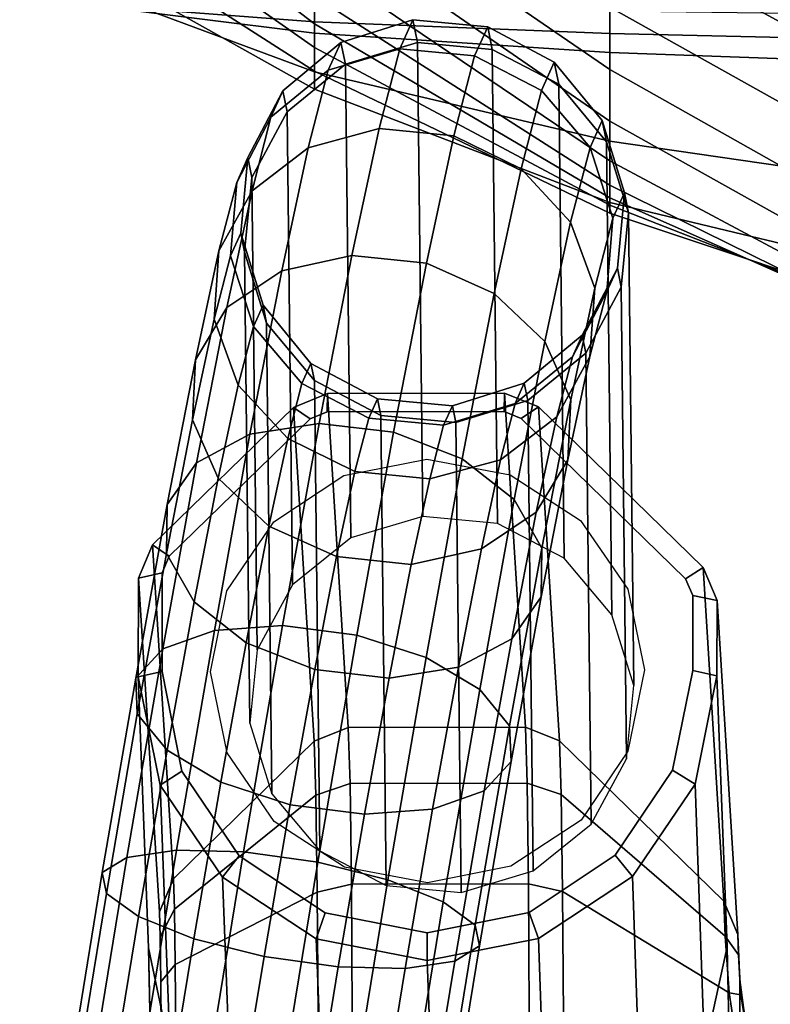
# Model space of a CAD drawing. Extents: x -15.4 to 15.4, y -15.4 to 15.4.
# Drawn here: x -11.8 to -10.5, y 6.3 to 7.9 of the extents above; entities that cross this region are included whole.
import ezdxf

# ---------------------------------------------------------------- set-up
doc = ezdxf.new("R2010")
doc.units = 0
doc.header["$MEASUREMENT"] = 0
for name, color, linetype in [('KNOLL_STUDIO_CHAIR_ARM', 70, 'CONTINUOUS'), ('KNOLL_STUDIO_CHAIR_ARM_SUP', 110, 'CONTINUOUS'), ('KNOLL_STUDIO_CHAIR_CUSHION', 32, 'CONTINUOUS')]:
    doc.layers.add(name, color=color, linetype=linetype)

msp = doc.modelspace()

# ---------------------------------------------------------------- linework, layer by layer
at = {"layer": 'KNOLL_STUDIO_CHAIR_ARM'}
for points in [[(-11.1172, 7.9392, 17.9716), (-11.2346, 7.9026, 17.9669), (-11.2552, 7.8569, 18.3548), (-11.1385, 7.8921, 18.3711)], [(-11.1098, 7.9026, 17.587), (-11.2273, 7.8668, 17.5911), (-11.2346, 7.9026, 17.9669), (-11.1172, 7.9392, 17.9716)], [(-10.9949, 7.9278, 17.9759), (-11.1172, 7.9392, 17.9716), (-11.1385, 7.8921, 18.3711), (-11.0163, 7.8805, 18.3771)], [(-10.9875, 7.8911, 17.5901), (-11.1098, 7.9026, 17.587), (-11.1172, 7.9392, 17.9716), (-10.9949, 7.9278, 17.9759)], [(-10.8864, 7.8702, 17.9792), (-10.9949, 7.9278, 17.9759), (-11.0163, 7.8805, 18.3771), (-10.9072, 7.8239, 18.3719)], [(-10.879, 7.8341, 17.5998), (-10.9875, 7.8911, 17.5901), (-10.9949, 7.9278, 17.9759), (-10.8864, 7.8702, 17.9792)], [(-11.2346, 7.9026, 17.9669), (-11.3292, 7.8236, 17.9626), (-11.3488, 7.7802, 18.3308), (-11.2552, 7.8569, 18.3548)], [(-11.2273, 7.8668, 17.5911), (-11.3222, 7.7893, 17.6016), (-11.3292, 7.8236, 17.9626), (-11.2346, 7.9026, 17.9669)], [(-11.1011, 7.1285, 13.7824), (-11.2187, 7.0934, 13.7893), (-11.2273, 7.8668, 17.5911), (-11.1098, 7.9026, 17.587)], [(-10.9788, 7.117, 13.785), (-11.1011, 7.1285, 13.7824), (-11.1098, 7.9026, 17.587), (-10.9875, 7.8911, 17.5901)], [(-11.1385, 7.8921, 18.3711), (-11.2552, 7.8569, 18.3548), (-11.2879, 7.7305, 18.7235), (-11.1721, 7.762, 18.7508)], [(-11.0163, 7.8805, 18.3771), (-11.1385, 7.8921, 18.3711), (-11.1721, 7.762, 18.7508), (-11.0501, 7.7499, 18.7584)], [(-10.9072, 7.8239, 18.3719), (-11.0163, 7.8805, 18.3771), (-11.0501, 7.7499, 18.7584), (-10.9403, 7.696, 18.7451)], [(-10.8703, 7.0604, 13.7968), (-10.9788, 7.117, 13.785), (-10.9875, 7.8911, 17.5901), (-10.879, 7.8341, 17.5998)], [(-11.2187, 7.0934, 13.7893), (-11.3135, 7.0168, 13.8047), (-11.3222, 7.7893, 17.6016), (-11.2273, 7.8668, 17.5911)], [(-10.808, 7.7752, 17.981), (-10.8864, 7.8702, 17.9792), (-10.9072, 7.8239, 18.3719), (-10.8279, 7.7309, 18.3563)], [(-10.8009, 7.7403, 17.6146), (-10.879, 7.8341, 17.5998), (-10.8864, 7.8702, 17.9792), (-10.808, 7.7752, 17.981)], [(-11.2552, 7.8569, 18.3548), (-11.3488, 7.7802, 18.3308), (-11.3798, 7.6603, 18.6808), (-11.2879, 7.7305, 18.7235)], [(-10.7922, 6.9675, 13.8159), (-10.8703, 7.0604, 13.7968), (-10.879, 7.8341, 17.5998), (-10.8009, 7.7403, 17.6146)], [(-11.3292, 7.8236, 17.9626), (-11.3866, 7.7143, 17.9593), (-11.4048, 7.6738, 18.3027), (-11.3488, 7.7802, 18.3308)], [(-11.3222, 7.7893, 17.6016), (-11.3799, 7.6817, 17.617), (-11.3866, 7.7143, 17.9593), (-11.3292, 7.8236, 17.9626)], [(-10.8279, 7.7309, 18.3563), (-10.9072, 7.8239, 18.3719), (-10.9403, 7.696, 18.7451), (-10.8596, 7.6087, 18.7131)], [(-11.3135, 7.0168, 13.8047), (-11.3713, 6.9105, 13.8262), (-11.3799, 7.6817, 17.617), (-11.3222, 7.7893, 17.6016)], [(-11.3488, 7.7802, 18.3308), (-11.4048, 7.6738, 18.3027), (-11.4338, 7.562, 18.629), (-11.3798, 7.6603, 18.6808)], [(-10.7718, 7.6571, 17.981), (-10.808, 7.7752, 17.981), (-10.8279, 7.7309, 18.3563), (-10.7905, 7.6157, 18.3327)], [(-10.765, 7.624, 17.6323), (-10.8009, 7.7403, 17.6146), (-10.808, 7.7752, 17.981), (-10.7718, 7.6571, 17.981)], [(-11.1721, 7.762, 18.7508), (-11.2879, 7.7305, 18.7235), (-11.3312, 7.5294, 19.0562), (-11.2168, 7.5548, 19.0933)], [(-11.0501, 7.7499, 18.7584), (-11.1721, 7.762, 18.7508), (-11.2168, 7.5548, 19.0933), (-11.0949, 7.5418, 19.1023)], [(-10.9403, 7.696, 18.7451), (-11.0501, 7.7499, 18.7584), (-11.0949, 7.5418, 19.1023), (-10.9842, 7.4924, 19.0818)], [(-10.7564, 6.8523, 13.8394), (-10.7922, 6.9675, 13.8159), (-10.8009, 7.7403, 17.6146), (-10.765, 7.624, 17.6323)], [(-11.2879, 7.7305, 18.7235), (-11.3798, 7.6603, 18.6808), (-11.4209, 7.4694, 18.9965), (-11.3312, 7.5294, 19.0562)], [(-10.7905, 7.6157, 18.3327), (-10.8279, 7.7309, 18.3563), (-10.8596, 7.6087, 18.7131), (-10.8201, 7.5011, 18.6671)], [(-11.3866, 7.7143, 17.9593), (-11.3981, 7.5912, 17.9575), (-11.4149, 7.5538, 18.2747), (-11.4048, 7.6738, 18.3027)], [(-11.3799, 7.6817, 17.617), (-11.3918, 7.5605, 17.6349), (-11.3981, 7.5912, 17.9575), (-11.3866, 7.7143, 17.9593)], [(-10.8596, 7.6087, 18.7131), (-10.9403, 7.696, 18.7451), (-10.9842, 7.4924, 19.0818), (-10.9015, 7.414, 19.0349)], [(-11.4048, 7.6738, 18.3027), (-11.4149, 7.5538, 18.2747), (-11.4416, 7.4506, 18.5761), (-11.4338, 7.562, 18.629)], [(-11.3713, 6.9105, 13.8262), (-11.3832, 6.7906, 13.8505), (-11.3918, 7.5605, 17.6349), (-11.3799, 7.6817, 17.617)], [(-11.3798, 7.6603, 18.6808), (-11.4338, 7.562, 18.629), (-11.4721, 7.3839, 18.9234), (-11.4209, 7.4694, 18.9965)], [(-10.7833, 7.5341, 17.9792), (-10.7718, 7.6571, 17.981), (-10.7905, 7.6157, 18.3327), (-10.8005, 7.4957, 18.3047)], [(-10.7769, 7.5028, 17.6502), (-10.765, 7.624, 17.6323), (-10.7718, 7.6571, 17.981), (-10.7833, 7.5341, 17.9792)], [(-10.7682, 6.7324, 13.8637), (-10.7564, 6.8523, 13.8394), (-10.765, 7.624, 17.6323), (-10.7769, 7.5028, 17.6502)], [(-10.8201, 7.5011, 18.6671), (-10.8596, 7.6087, 18.7131), (-10.9015, 7.414, 19.0349), (-10.8594, 7.3187, 18.9687)], [(-10.8005, 7.4957, 18.3047), (-10.7905, 7.6157, 18.3327), (-10.8201, 7.5011, 18.6671), (-10.828, 7.3897, 18.6142)], [(-11.3981, 7.5912, 17.9575), (-11.3618, 7.4732, 17.9575), (-11.3774, 7.4386, 18.2511), (-11.4149, 7.5538, 18.2747)], [(-11.3918, 7.5605, 17.6349), (-11.3559, 7.4442, 17.6526), (-11.3618, 7.4732, 17.9575), (-11.3981, 7.5912, 17.9575)], [(-11.4338, 7.562, 18.629), (-11.4416, 7.4506, 18.5761), (-11.4771, 7.2861, 18.8481), (-11.4721, 7.3839, 18.9234)], [(-11.3832, 6.7906, 13.8505), (-11.3473, 6.6754, 13.874), (-11.3559, 7.4442, 17.6526), (-11.3918, 7.5605, 17.6349)], [(-11.4149, 7.5538, 18.2747), (-11.3774, 7.4386, 18.2511), (-11.4022, 7.343, 18.5302), (-11.4416, 7.4506, 18.5761)], [(-11.2168, 7.5548, 19.0933), (-11.3312, 7.5294, 19.0562), (-11.3832, 7.2626, 19.3374), (-11.2702, 7.2801, 19.383)], [(-11.0949, 7.5418, 19.1023), (-11.2168, 7.5548, 19.0933), (-11.2702, 7.2801, 19.383), (-11.1486, 7.2659, 19.3932)], [(-10.9842, 7.4924, 19.0818), (-11.0949, 7.5418, 19.1023), (-11.1486, 7.2659, 19.3932), (-11.0367, 7.2223, 19.3666)], [(-11.3312, 7.5294, 19.0562), (-11.4209, 7.4694, 18.9965), (-11.4702, 7.2161, 19.2635), (-11.3832, 7.2626, 19.3374)], [(-10.8406, 7.4247, 17.9759), (-10.7833, 7.5341, 17.9792), (-10.8005, 7.4957, 18.3047), (-10.8566, 7.3893, 18.2766)], [(-10.8346, 7.3952, 17.6656), (-10.7769, 7.5028, 17.6502), (-10.7833, 7.5341, 17.9792), (-10.8406, 7.4247, 17.9759)], [(-10.8566, 7.3893, 18.2766), (-10.8005, 7.4957, 18.3047), (-10.828, 7.3897, 18.6142), (-10.882, 7.2913, 18.5625)], [(-10.828, 7.3897, 18.6142), (-10.8201, 7.5011, 18.6671), (-10.8594, 7.3187, 18.9687), (-10.8644, 7.2208, 18.8934)], [(-10.826, 6.6261, 13.8852), (-10.7682, 6.7324, 13.8637), (-10.7769, 7.5028, 17.6502), (-10.8346, 7.3952, 17.6656)], [(-10.9015, 7.414, 19.0349), (-10.9842, 7.4924, 19.0818), (-11.0367, 7.2223, 19.3666), (-10.9517, 7.1559, 19.3071)], [(-11.4209, 7.4694, 18.9965), (-11.4721, 7.3839, 18.9234), (-11.5181, 7.1478, 19.1724), (-11.4702, 7.2161, 19.2635)], [(-11.3618, 7.4732, 17.9575), (-11.2835, 7.3781, 17.9593), (-11.2982, 7.3456, 18.2355), (-11.3774, 7.4386, 18.2511)], [(-11.3559, 7.4442, 17.6526), (-11.2778, 7.3504, 17.6674), (-11.2835, 7.3781, 17.9593), (-11.3618, 7.4732, 17.9575)], [(-11.4416, 7.4506, 18.5761), (-11.4022, 7.343, 18.5302), (-11.435, 7.1907, 18.7819), (-11.4771, 7.2861, 18.8481)], [(-11.3774, 7.4386, 18.2511), (-11.2982, 7.3456, 18.2355), (-11.3215, 7.2556, 18.4981), (-11.4022, 7.343, 18.5302)], [(-11.3473, 6.6754, 13.874), (-11.2692, 6.5825, 13.8931), (-11.2778, 7.3504, 17.6674), (-11.3559, 7.4442, 17.6526)], [(-10.8594, 7.3187, 18.9687), (-10.9015, 7.414, 19.0349), (-10.9517, 7.1559, 19.3071), (-10.9065, 7.0767, 19.2238)], [(-10.9352, 7.3458, 17.9716), (-10.8406, 7.4247, 17.9759), (-10.8566, 7.3893, 18.2766), (-10.9502, 7.3126, 18.2526)], [(-10.9295, 7.3177, 17.6761), (-10.8346, 7.3952, 17.6656), (-10.8406, 7.4247, 17.9759), (-10.9352, 7.3458, 17.9716)], [(-11.4721, 7.3839, 18.9234), (-11.4771, 7.2861, 18.8481), (-11.5195, 7.0679, 19.078), (-11.5181, 7.1478, 19.1724)], [(-10.9502, 7.3126, 18.2526), (-10.8566, 7.3893, 18.2766), (-10.882, 7.2913, 18.5625), (-10.9739, 7.2211, 18.5197)], [(-10.9209, 6.5495, 13.9006), (-10.826, 6.6261, 13.8852), (-10.8346, 7.3952, 17.6656), (-10.9295, 7.3177, 17.6761)], [(-10.882, 7.2913, 18.5625), (-10.828, 7.3897, 18.6142), (-10.8644, 7.2208, 18.8934), (-10.9156, 7.1354, 18.8203)], [(-11.2835, 7.3781, 17.9593), (-11.1749, 7.3205, 17.9626), (-11.1891, 7.289, 18.2304), (-11.2982, 7.3456, 18.2355)], [(-11.2778, 7.3504, 17.6674), (-11.1693, 7.2934, 17.6771), (-11.1749, 7.3205, 17.9626), (-11.2835, 7.3781, 17.9593)], [(-11.2692, 6.5825, 13.8931), (-11.1608, 6.5259, 13.9049), (-11.1693, 7.2934, 17.6771), (-11.2778, 7.3504, 17.6674)], [(-11.4022, 7.343, 18.5302), (-11.3215, 7.2556, 18.4981), (-11.3523, 7.1123, 18.735), (-11.435, 7.1907, 18.7819)], [(-11.2982, 7.3456, 18.2355), (-11.1891, 7.289, 18.2304), (-11.2117, 7.2018, 18.4849), (-11.3215, 7.2556, 18.4981)], [(-11.0526, 7.3092, 17.9669), (-10.9352, 7.3458, 17.9716), (-10.9502, 7.3126, 18.2526), (-11.0669, 7.2774, 18.2363)], [(-11.047, 7.2819, 17.6801), (-10.9295, 7.3177, 17.6761), (-10.9352, 7.3458, 17.9716), (-11.0526, 7.3092, 17.9669)], [(-11.1749, 7.3205, 17.9626), (-11.0526, 7.3092, 17.9669), (-11.0669, 7.2774, 18.2363), (-11.1891, 7.289, 18.2304)], [(-11.1693, 7.2934, 17.6771), (-11.047, 7.2819, 17.6801), (-11.0526, 7.3092, 17.9669), (-11.1749, 7.3205, 17.9626)], [(-11.0384, 6.5144, 13.9075), (-10.9209, 6.5495, 13.9006), (-10.9295, 7.3177, 17.6761), (-11.047, 7.2819, 17.6801)], [(-10.8644, 7.2208, 18.8934), (-10.8594, 7.3187, 18.9687), (-10.9065, 7.0767, 19.2238), (-10.9079, 6.9969, 19.1295)], [(-11.0669, 7.2774, 18.2363), (-10.9502, 7.3126, 18.2526), (-10.9739, 7.2211, 18.5197), (-11.0896, 7.1897, 18.4925)], [(-11.4771, 7.2861, 18.8481), (-11.435, 7.1907, 18.7819), (-11.4743, 6.9888, 18.9948), (-11.5195, 7.0679, 19.078)], [(-11.1891, 7.289, 18.2304), (-11.0669, 7.2774, 18.2363), (-11.0896, 7.1897, 18.4925), (-11.2117, 7.2018, 18.4849)], [(-11.1608, 6.5259, 13.9049), (-11.0384, 6.5144, 13.9075), (-11.047, 7.2819, 17.6801), (-11.1693, 7.2934, 17.6771)], [(-10.9739, 7.2211, 18.5197), (-10.882, 7.2913, 18.5625), (-10.9156, 7.1354, 18.8203), (-11.0052, 7.0754, 18.7607)], [(-11.2702, 7.2801, 19.383), (-11.3832, 7.2626, 19.3374), (-11.4413, 6.9424, 19.5544), (-11.3301, 6.9504, 19.6065)], [(-11.1486, 7.2659, 19.3932), (-11.2702, 7.2801, 19.383), (-11.3301, 6.9504, 19.6065), (-11.2087, 6.9348, 19.6176)], [(-11.3832, 7.2626, 19.3374), (-11.4702, 7.2161, 19.2635), (-11.5254, 6.9122, 19.4695), (-11.4413, 6.9424, 19.5544)], [(-11.3215, 7.2556, 18.4981), (-11.2117, 7.2018, 18.4849), (-11.2416, 7.0629, 18.7145), (-11.3523, 7.1123, 18.735)], [(-11.0367, 7.2223, 19.3666), (-11.1486, 7.2659, 19.3932), (-11.2087, 6.9348, 19.6176), (-11.0956, 6.8982, 19.5862)], [(-11.0896, 7.1897, 18.4925), (-10.9739, 7.2211, 18.5197), (-11.0052, 7.0754, 18.7607), (-11.1197, 7.0499, 18.7235)], [(-10.9517, 7.1559, 19.3071), (-11.0367, 7.2223, 19.3666), (-11.0956, 6.8982, 19.5862), (-11.008, 6.8461, 19.5171)], [(-10.9156, 7.1354, 18.8203), (-10.8644, 7.2208, 18.8934), (-10.9079, 6.9969, 19.1295), (-10.9558, 6.9286, 19.0384)], [(-11.4702, 7.2161, 19.2635), (-11.5181, 7.1478, 19.1724), (-11.5696, 6.8644, 19.3645), (-11.5254, 6.9122, 19.4695)], [(-11.435, 7.1907, 18.7819), (-11.3523, 7.1123, 18.735), (-11.3893, 6.9223, 18.9353), (-11.4743, 6.9888, 18.9948)], [(-11.2117, 7.2018, 18.4849), (-11.0896, 7.1897, 18.4925), (-11.1197, 7.0499, 18.7235), (-11.2416, 7.0629, 18.7145)], [(-10.9065, 7.0767, 19.2238), (-10.9517, 7.1559, 19.3071), (-11.008, 6.8461, 19.5171), (-10.9592, 6.7864, 19.4206)], [(-11.5181, 7.1478, 19.1724), (-11.5195, 7.0679, 19.078), (-11.5671, 6.8062, 19.2555), (-11.5696, 6.8644, 19.3645)], [(-11.0052, 7.0754, 18.7607), (-10.9156, 7.1354, 18.8203), (-10.9558, 6.9286, 19.0384), (-11.0428, 6.8821, 18.9644)], [(-11.3523, 7.1123, 18.735), (-11.2416, 7.0629, 18.7145), (-11.2774, 6.8787, 18.9087), (-11.3893, 6.9223, 18.9353)], [(-11.1197, 7.0499, 18.7235), (-11.0052, 7.0754, 18.7607), (-11.0428, 6.8821, 18.9644), (-11.1558, 6.8646, 18.9189)], [(-10.9079, 6.9969, 19.1295), (-10.9065, 7.0767, 19.2238), (-10.9592, 6.7864, 19.4206), (-10.9567, 6.7282, 19.3116)], [(-11.5195, 7.0679, 19.078), (-11.4743, 6.9888, 18.9948), (-11.5183, 6.7465, 19.159), (-11.5671, 6.8062, 19.2555)], [(-11.2416, 7.0629, 18.7145), (-11.1197, 7.0499, 18.7235), (-11.1558, 6.8646, 18.9189), (-11.2774, 6.8787, 18.9087)], [(-10.9558, 6.9286, 19.0384), (-10.9079, 6.9969, 19.1295), (-10.9567, 6.7282, 19.3116), (-11.0009, 6.6803, 19.2066)], [(-11.4743, 6.9888, 18.9948), (-11.3893, 6.9223, 18.9353), (-11.4307, 6.6943, 19.0899), (-11.5183, 6.7465, 19.159)], [(-11.3301, 6.9504, 19.6065), (-11.4413, 6.9424, 19.5544), (-11.503, 6.5836, 19.6973), (-11.3937, 6.5808, 19.7536)], [(-11.2087, 6.9348, 19.6176), (-11.3301, 6.9504, 19.6065), (-11.3937, 6.5808, 19.7536), (-11.2725, 6.5637, 19.7653)], [(-11.4413, 6.9424, 19.5544), (-11.5254, 6.9122, 19.4695), (-11.584, 6.5716, 19.605), (-11.503, 6.5836, 19.6973)], [(-11.0956, 6.8982, 19.5862), (-11.2087, 6.9348, 19.6176), (-11.2725, 6.5637, 19.7653), (-11.1581, 6.535, 19.7308)], [(-11.3893, 6.9223, 18.9353), (-11.2774, 6.8787, 18.9087), (-11.3176, 6.6577, 19.0585), (-11.4307, 6.6943, 19.0899)], [(-11.0428, 6.8821, 18.9644), (-10.9558, 6.9286, 19.0384), (-11.0009, 6.6803, 19.2066), (-11.085, 6.6502, 19.1217)], [(-11.5254, 6.9122, 19.4695), (-11.5696, 6.8644, 19.3645), (-11.6242, 6.5468, 19.4909), (-11.584, 6.5716, 19.605)], [(-11.008, 6.8461, 19.5171), (-11.0956, 6.8982, 19.5862), (-11.1581, 6.535, 19.7308), (-11.0677, 6.4989, 19.6552)], [(-11.1558, 6.8646, 18.9189), (-11.0428, 6.8821, 18.9644), (-11.085, 6.6502, 19.1217), (-11.1962, 6.6422, 19.0696)], [(-11.2774, 6.8787, 18.9087), (-11.1558, 6.8646, 18.9189), (-11.1962, 6.6422, 19.0696), (-11.3176, 6.6577, 19.0585)], [(-11.5696, 6.8644, 19.3645), (-11.5671, 6.8062, 19.2555), (-11.6175, 6.5128, 19.3723), (-11.6242, 6.5468, 19.4909)], [(-10.9592, 6.7864, 19.4206), (-11.008, 6.8461, 19.5171), (-11.0677, 6.4989, 19.6552), (-11.0152, 6.461, 19.5501)], [(-11.5671, 6.8062, 19.2555), (-11.5183, 6.7465, 19.159), (-11.565, 6.4749, 19.2671), (-11.6175, 6.5128, 19.3723)], [(-10.9567, 6.7282, 19.3116), (-10.9592, 6.7864, 19.4206), (-11.0152, 6.461, 19.5501), (-11.0086, 6.427, 19.4315)], [(-11.5183, 6.7465, 19.159), (-11.4307, 6.6943, 19.0899), (-11.4747, 6.4388, 19.1916), (-11.565, 6.4749, 19.2671)], [(-11.0009, 6.6803, 19.2066), (-10.9567, 6.7282, 19.3116), (-11.0086, 6.427, 19.4315), (-11.0488, 6.4021, 19.3174)], [(-11.4307, 6.6943, 19.0899), (-11.3176, 6.6577, 19.0585), (-11.3602, 6.41, 19.1571), (-11.4747, 6.4388, 19.1916)], [(-11.085, 6.6502, 19.1217), (-11.0009, 6.6803, 19.2066), (-11.0488, 6.4021, 19.3174), (-11.1297, 6.3902, 19.2251)], [(-11.3176, 6.6577, 19.0585), (-11.1962, 6.6422, 19.0696), (-11.2391, 6.3929, 19.1688), (-11.3602, 6.41, 19.1571)], [(-11.1962, 6.6422, 19.0696), (-11.085, 6.6502, 19.1217), (-11.1297, 6.3902, 19.2251), (-11.2391, 6.3929, 19.1688)], [(-11.503, 6.5836, 19.6973), (-11.584, 6.5716, 19.605), (-11.6419, 6.2182, 19.6626), (-11.5633, 6.2156, 19.7572)], [(-11.3937, 6.5808, 19.7536), (-11.503, 6.5836, 19.6973), (-11.5633, 6.2156, 19.7572), (-11.4554, 6.2044, 19.8149)], [(-11.2725, 6.5637, 19.7653), (-11.3937, 6.5808, 19.7536), (-11.4554, 6.2044, 19.8149), (-11.3344, 6.1861, 19.8268)], [(-11.584, 6.5716, 19.605), (-11.6242, 6.5468, 19.4909), (-11.6791, 6.2116, 19.5455), (-11.6419, 6.2182, 19.6626)], [(-11.1581, 6.535, 19.7308), (-11.2725, 6.5637, 19.7653), (-11.3344, 6.1861, 19.8268), (-11.219, 6.1635, 19.7913)], [(-11.6242, 6.5468, 19.4909), (-11.6175, 6.5128, 19.3723), (-11.6693, 6.1969, 19.4237), (-11.6791, 6.2116, 19.5455)], [(-11.0677, 6.4989, 19.6552), (-11.1581, 6.535, 19.7308), (-11.219, 6.1635, 19.7913), (-11.1265, 6.1402, 19.7137)], [(-11.6175, 6.5128, 19.3723), (-11.565, 6.4749, 19.2671), (-11.6139, 6.1764, 19.3158), (-11.6693, 6.1969, 19.4237)], [(-11.0152, 6.461, 19.5501), (-11.0677, 6.4989, 19.6552), (-11.1265, 6.1402, 19.7137), (-11.0712, 6.1196, 19.6057)], [(-11.565, 6.4749, 19.2671), (-11.4747, 6.4388, 19.1916), (-11.5215, 6.153, 19.2381), (-11.6139, 6.1764, 19.3158)], [(-11.0086, 6.427, 19.4315), (-11.0152, 6.461, 19.5501), (-11.0712, 6.1196, 19.6057), (-11.0613, 6.1049, 19.4839)], [(-11.4747, 6.4388, 19.1916), (-11.3602, 6.41, 19.1571), (-11.406, 6.1305, 19.2026), (-11.5215, 6.153, 19.2381)], [(-11.0488, 6.4021, 19.3174), (-11.0086, 6.427, 19.4315), (-11.0613, 6.1049, 19.4839), (-11.0985, 6.0984, 19.3668)], [(-11.3602, 6.41, 19.1571), (-11.2391, 6.3929, 19.1688), (-11.2851, 6.1122, 19.2146), (-11.406, 6.1305, 19.2026)], [(-11.1297, 6.3902, 19.2251), (-11.0488, 6.4021, 19.3174), (-11.0985, 6.0984, 19.3668), (-11.1771, 6.1009, 19.2722)], [(-11.2391, 6.3929, 19.1688), (-11.1297, 6.3902, 19.2251), (-11.1771, 6.1009, 19.2722), (-11.2851, 6.1122, 19.2146)]]:
    msp.add_3dface(points, dxfattribs=at)
at = {"layer": 'KNOLL_STUDIO_CHAIR_ARM_SUP'}
for points in [[(-11.2566, 7.3292, 14.0178), (-11.3123, 7.3065, 14.0221), (-11.2851, 7.2879, 14.0669), (-11.2572, 7.2992, 14.0648)], [(-11.2226, 6.7839, 11.5586), (-11.2783, 6.7613, 11.5628), (-11.3123, 7.3065, 14.0221), (-11.2566, 7.3292, 14.0178)], [(-11.2566, 7.3292, 14.0178), (-11.2572, 7.2992, 14.0648), (-10.9681, 7.2998, 14.0687), (-10.9676, 7.3297, 14.0217)], [(-11.2566, 7.3292, 14.0178), (-10.9676, 7.3297, 14.0217), (-10.9335, 6.7845, 11.5625), (-11.2226, 6.7839, 11.5586)], [(-10.9676, 7.3297, 14.0217), (-10.9681, 7.2998, 14.0687), (-10.9403, 7.2885, 14.0715), (-10.9119, 7.3073, 14.0275)], [(-10.8778, 6.762, 11.5682), (-10.9335, 6.7845, 11.5625), (-10.9676, 7.3297, 14.0217), (-10.9119, 7.3073, 14.0275)], [(-11.5421, 7.0821, 14.0686), (-11.5148, 7.0635, 14.1135), (-11.2851, 7.2879, 14.0669), (-11.3123, 7.3065, 14.0221)], [(-11.5421, 7.0821, 14.0686), (-11.3123, 7.3065, 14.0221), (-11.2783, 6.7613, 11.5628), (-11.508, 6.5369, 11.6094)], [(-10.9119, 7.3073, 14.0275), (-10.9403, 7.2885, 14.0715), (-10.6718, 7.0266, 14.1333), (-10.6434, 7.0453, 14.0893)], [(-10.9119, 7.3073, 14.0275), (-10.6434, 7.0453, 14.0893), (-10.6094, 6.5, 11.63), (-10.8778, 6.762, 11.5682)], [(-11.5148, 7.0635, 14.1135), (-11.5421, 7.0821, 14.0686), (-11.5652, 7.0277, 14.0804), (-11.5263, 7.0363, 14.1193)], [(-11.5652, 7.0277, 14.0804), (-11.5421, 7.0821, 14.0686), (-11.508, 6.5369, 11.6094), (-11.5311, 6.4825, 11.6212)], [(-10.6718, 7.0266, 14.1333), (-10.6603, 6.9994, 14.1395), (-10.6204, 6.9909, 14.1016), (-10.6434, 7.0453, 14.0893)], [(-10.5864, 6.4457, 11.6424), (-10.6094, 6.5, 11.63), (-10.6434, 7.0453, 14.0893), (-10.6204, 6.9909, 14.1016)], [(-11.5263, 7.0363, 14.1193), (-11.5652, 7.0277, 14.0804), (-11.5654, 6.8667, 14.1161), (-11.5265, 6.8753, 14.155)], [(-10.6603, 6.9994, 14.1395), (-10.66, 6.8769, 14.1667), (-10.6206, 6.8684, 14.1288), (-10.6204, 6.9909, 14.1016)], [(-11.5265, 6.8753, 14.155), (-11.5654, 6.8667, 14.1161), (-11.53, 6.6898, 14.158), (-11.4941, 6.7126, 14.1916)], [(-11.5136, 6.2551, 13.0249), (-11.53, 6.6898, 14.158), (-11.5654, 6.8667, 14.1161), (-11.549, 6.4239, 12.9598)], [(-10.6933, 6.714, 14.2023), (-10.6565, 6.6914, 14.1698), (-10.6206, 6.8684, 14.1288), (-10.66, 6.8769, 14.1667)], [(-10.6408, 6.2566, 13.0367), (-10.6042, 6.4255, 12.9725), (-10.6206, 6.8684, 14.1288), (-10.6565, 6.6914, 14.1698)], [(-11.2783, 6.7613, 11.5628), (-11.2226, 6.7839, 11.5586), (-11.2197, 6.6926, 11.3551), (-11.2755, 6.6734, 11.3673)], [(-11.2197, 6.6926, 11.3551), (-11.2226, 6.7839, 11.5586), (-10.9335, 6.7845, 11.5625), (-10.9306, 6.6931, 11.359)], [(-10.875, 6.6741, 11.3695), (-10.9306, 6.6931, 11.359), (-10.9335, 6.7845, 11.5625), (-10.8778, 6.762, 11.5682)], [(-11.5064, 6.4869, 11.4985), (-11.508, 6.5369, 11.6094), (-11.2783, 6.7613, 11.5628), (-11.2755, 6.6734, 11.3673)], [(-10.875, 6.6741, 11.3695), (-10.8778, 6.762, 11.5682), (-10.6094, 6.5, 11.63), (-10.6074, 6.4431, 11.5388)], [(-11.4941, 6.7126, 14.1916), (-11.53, 6.6898, 14.158), (-11.4282, 6.5395, 14.1947), (-11.4009, 6.5741, 14.2235)], [(-10.7868, 6.5752, 14.2318), (-10.7586, 6.5407, 14.2037), (-10.6565, 6.6914, 14.1698), (-10.6933, 6.714, 14.2023)], [(-11.4117, 6.1121, 13.0811), (-11.4282, 6.5395, 14.1947), (-11.53, 6.6898, 14.158), (-11.5136, 6.2551, 13.0249)], [(-11.2755, 6.6734, 11.3673), (-11.2197, 6.6926, 11.3551), (-11.2173, 6.5282, 11.2045), (-11.2733, 6.515, 11.2229)], [(-11.2197, 6.6926, 11.3551), (-10.9306, 6.6931, 11.359), (-10.9283, 6.5287, 11.2084), (-11.2173, 6.5282, 11.2045)], [(-10.8727, 6.5161, 11.2202), (-10.9283, 6.5287, 11.2084), (-10.9306, 6.6931, 11.359), (-10.875, 6.6741, 11.3695)], [(-10.6565, 6.6914, 14.1698), (-10.7586, 6.5407, 14.2037), (-10.7436, 6.1133, 13.0901), (-10.6408, 6.2566, 13.0367)], [(-11.5051, 6.3969, 11.4167), (-11.5064, 6.4869, 11.4985), (-11.2755, 6.6734, 11.3673), (-11.2733, 6.515, 11.2229)], [(-10.8727, 6.5161, 11.2202), (-10.875, 6.6741, 11.3695), (-10.6074, 6.4431, 11.5388), (-10.6009, 6.3504, 11.4817)], [(-11.4009, 6.5741, 14.2235), (-11.4282, 6.5395, 14.1947), (-11.2751, 6.4387, 14.2205), (-11.2605, 6.4812, 14.2461)], [(-10.9275, 6.4818, 14.2506), (-10.9121, 6.4393, 14.2254), (-10.7586, 6.5407, 14.2037), (-10.7868, 6.5752, 14.2318)], [(-11.5311, 6.4825, 11.6212), (-11.508, 6.5369, 11.6094), (-11.5064, 6.4869, 11.4985), (-11.5298, 6.4419, 11.5309)], [(-11.4117, 6.1121, 13.0811), (-11.2588, 6.0168, 13.1198), (-11.2751, 6.4387, 14.2205), (-11.4282, 6.5395, 14.1947)], [(-11.2733, 6.515, 11.2229), (-11.2173, 6.5282, 11.2045), (-11.216, 6.3168, 11.1346), (-11.272, 6.3121, 11.1542)], [(-11.216, 6.3168, 11.1346), (-11.2173, 6.5282, 11.2045), (-10.9283, 6.5287, 11.2084), (-10.927, 6.3173, 11.1385)], [(-10.8714, 6.3121, 11.146), (-10.927, 6.3173, 11.1385), (-10.9283, 6.5287, 11.2084), (-10.8727, 6.5161, 11.2202)], [(-10.8972, 6.0174, 13.1247), (-10.7436, 6.1133, 13.0901), (-10.7586, 6.5407, 14.2037), (-10.9121, 6.4393, 14.2254)], [(-11.5044, 6.2817, 11.3776), (-11.5051, 6.3969, 11.4167), (-11.2733, 6.515, 11.2229), (-11.272, 6.3121, 11.1542)], [(-10.8714, 6.3121, 11.146), (-10.8727, 6.5161, 11.2202), (-10.6009, 6.3504, 11.4817), (-10.5856, 6.2497, 11.4419)], [(-10.5853, 6.4126, 11.5674), (-10.6074, 6.4431, 11.5388), (-10.6094, 6.5, 11.63), (-10.5864, 6.4457, 11.6424)], [(-11.5298, 6.4419, 11.5309), (-11.5064, 6.4869, 11.4985), (-11.5051, 6.3969, 11.4167), (-11.5288, 6.3686, 11.4644)], [(-11.0936, 6.4033, 14.2313), (-11.094, 6.4486, 14.2556), (-11.2605, 6.4812, 14.2461), (-11.2751, 6.4387, 14.2205)], [(-11.094, 6.4486, 14.2556), (-11.0936, 6.4033, 14.2313), (-10.9121, 6.4393, 14.2254), (-10.9275, 6.4818, 14.2506)], [(-11.2588, 6.0168, 13.1198), (-11.0781, 5.9835, 13.1351), (-11.0936, 6.4033, 14.2313), (-11.2751, 6.4387, 14.2205)], [(-10.9121, 6.4393, 14.2254), (-11.0936, 6.4033, 14.2313), (-11.0781, 5.9835, 13.1351), (-10.8972, 6.0174, 13.1247)], [(-10.6074, 6.4431, 11.5388), (-10.5853, 6.4126, 11.5674), (-10.5817, 6.3472, 11.5202), (-10.6009, 6.3504, 11.4817)], [(-10.5864, 6.4457, 11.6424), (-10.5835, 6.3719, 11.5879), (-10.5853, 6.4126, 11.5674), (-10.5864, 6.4457, 11.6424)], [(-11.5102, 6.1138, 12.7848), (-11.5136, 6.2551, 13.0249), (-11.549, 6.4239, 12.9598), (-11.5448, 6.251, 12.6667)], [(-10.6408, 6.2566, 13.0367), (-10.6373, 6.1153, 12.7966), (-10.6, 6.2527, 12.6794), (-10.6042, 6.4255, 12.9725)], [(-10.5853, 6.4126, 11.5674), (-10.5835, 6.3719, 11.5879), (-10.5723, 6.2898, 11.5476), (-10.5817, 6.3472, 11.5202)], [(-11.5288, 6.3686, 11.4644), (-11.5051, 6.3969, 11.4167), (-11.5044, 6.2817, 11.3776), (-11.5282, 6.2749, 11.4326)], [(-10.582, 3.4625, 12.3161), (-10.5759, 3.5507, 12.2659), (-10.5723, 6.2898, 11.5476), (-10.5835, 6.3719, 11.5879)], [(-10.5856, 6.2497, 11.4419), (-10.6009, 6.3504, 11.4817), (-10.5817, 6.3472, 11.5202), (-10.5594, 6.2361, 11.4806)], [(-10.5558, 6.2041, 11.5183), (-10.5594, 6.2361, 11.4806), (-10.5817, 6.3472, 11.5202), (-10.5723, 6.2898, 11.5476)]]:
    msp.add_3dface(points, dxfattribs=at)
for points, invisible_edges in [([(-11.0941, 7.222, 14.0842), (-10.9681, 7.2998, 14.0687), (-11.2572, 7.2992, 14.0648), (-11.0941, 7.222, 14.0842)], 5), ([(-11.0941, 7.222, 14.0842), (-10.9584, 7.1963, 14.0917), (-10.9681, 7.2998, 14.0687), (-11.0941, 7.222, 14.0842)], 6), ([(-10.9681, 7.2998, 14.0687), (-10.9584, 7.1963, 14.0917), (-10.9403, 7.2885, 14.0715), (-10.9681, 7.2998, 14.0687)], 3), ([(-11.3444, 7.1196, 14.1034), (-11.2851, 7.2879, 14.0669), (-11.5148, 7.0635, 14.1135), (-11.3444, 7.1196, 14.1034)], 5), ([(-11.2851, 7.2879, 14.0669), (-11.3444, 7.1196, 14.1034), (-11.2296, 7.1951, 14.0882), (-11.2851, 7.2879, 14.0669)], 5), ([(-11.2851, 7.2879, 14.0669), (-11.2296, 7.1951, 14.0882), (-11.2572, 7.2992, 14.0648), (-11.2851, 7.2879, 14.0669)], 3), ([(-11.2572, 7.2992, 14.0648), (-11.2296, 7.1951, 14.0882), (-11.0941, 7.222, 14.0842), (-11.2572, 7.2992, 14.0648)], 5), ([(-10.9403, 7.2885, 14.0715), (-10.9584, 7.1963, 14.0917), (-10.8434, 7.1218, 14.1098), (-10.9403, 7.2885, 14.0715)], 5), ([(-10.8434, 7.1218, 14.1098), (-10.6718, 7.0266, 14.1333), (-10.9403, 7.2885, 14.0715), (-10.8434, 7.1218, 14.1098)], 5), ([(-11.5148, 7.0635, 14.1135), (-11.4211, 7.007, 14.1273), (-11.3444, 7.1196, 14.1034), (-11.5148, 7.0635, 14.1135)], 5), ([(-10.8434, 7.1218, 14.1098), (-10.7664, 7.0099, 14.1357), (-10.6718, 7.0266, 14.1333), (-10.8434, 7.1218, 14.1098)], 6), ([(-11.5148, 7.0635, 14.1135), (-11.5263, 7.0363, 14.1193), (-11.4211, 7.007, 14.1273), (-11.5148, 7.0635, 14.1135)], 6), ([(-11.5311, 6.4825, 11.6212), (-11.549, 6.4239, 12.9598), (-11.5654, 6.8667, 14.1161), (-11.5652, 7.0277, 14.0804)], 1), ([(-11.5263, 7.0363, 14.1193), (-11.5265, 6.8753, 14.155), (-11.4478, 6.8745, 14.1563), (-11.4211, 7.007, 14.1273)], 10), ([(-10.6603, 6.9994, 14.1395), (-10.6718, 7.0266, 14.1333), (-10.7664, 7.0099, 14.1357), (-10.6603, 6.9994, 14.1395)], 6), ([(-10.7664, 7.0099, 14.1357), (-10.7392, 6.8777, 14.1654), (-10.66, 6.8769, 14.1667), (-10.6603, 6.9994, 14.1395)], 10), ([(-10.6204, 6.9909, 14.1016), (-10.6206, 6.8684, 14.1288), (-10.6042, 6.4255, 12.9725), (-10.5864, 6.4457, 11.6424)], 4), ([(-11.5265, 6.8753, 14.155), (-11.4941, 6.7126, 14.1916), (-11.4206, 6.7422, 14.186), (-11.4478, 6.8745, 14.1563)], 10), ([(-10.766, 6.7452, 14.1944), (-10.6933, 6.714, 14.2023), (-10.66, 6.8769, 14.1667), (-10.7392, 6.8777, 14.1654)], 5), ([(-11.4206, 6.7422, 14.186), (-11.4941, 6.7126, 14.1916), (-11.4009, 6.5741, 14.2235), (-11.3437, 6.6304, 14.2119)], 5), ([(-10.8426, 6.6326, 14.2183), (-10.7868, 6.5752, 14.2318), (-10.6933, 6.714, 14.2023), (-10.766, 6.7452, 14.1944)], 5), ([(-11.3437, 6.6304, 14.2119), (-11.4009, 6.5741, 14.2235), (-11.2605, 6.4812, 14.2461), (-11.2286, 6.5559, 14.23)], 5), ([(-10.9574, 6.5571, 14.2335), (-10.9275, 6.4818, 14.2506), (-10.7868, 6.5752, 14.2318), (-10.8426, 6.6326, 14.2183)], 5), ([(-11.093, 6.5302, 14.2376), (-11.2286, 6.5559, 14.23), (-11.2605, 6.4812, 14.2461), (-11.094, 6.4486, 14.2556)], 10), ([(-11.093, 6.5302, 14.2376), (-11.094, 6.4486, 14.2556), (-10.9275, 6.4818, 14.2506), (-10.9574, 6.5571, 14.2335)], 5), ([(-11.5448, 6.251, 12.6667), (-11.549, 6.4239, 12.9598), (-11.5311, 6.4825, 11.6212), (-11.5298, 6.4419, 11.5309)], 10), ([(-11.5298, 6.4419, 11.5309), (-11.5288, 6.3686, 11.4644), (-11.5413, 5.9917, 12.4464), (-11.5448, 6.251, 12.6667)], 10), ([(-10.6042, 6.4255, 12.9725), (-10.6, 6.2527, 12.6794), (-10.5864, 6.4457, 11.6424), (-10.6042, 6.4255, 12.9725)], 6), ([(-10.5864, 6.4457, 11.6424), (-10.6, 6.2527, 12.6794), (-10.5966, 5.9933, 12.4592), (-10.5864, 6.4457, 11.6424)], 5), ([(-10.5835, 6.3719, 11.5879), (-10.5864, 6.4457, 11.6424), (-10.5966, 5.9933, 12.4592), (-10.5943, 5.6761, 12.3361)], 10), ([(-11.5391, 5.6744, 12.3234), (-11.5413, 5.9917, 12.4464), (-11.5288, 6.3686, 11.4644), (-11.5282, 6.2749, 11.4326)], 10), ([(-10.5835, 6.3719, 11.5879), (-10.5943, 5.6761, 12.3361), (-10.5936, 5.336, 12.3238), (-10.5835, 6.3719, 11.5879)], 5), ([(-10.5936, 2.6055, 12.6833), (-10.582, 3.4625, 12.3161), (-10.5835, 6.3719, 11.5879), (-10.5936, 5.336, 12.3238)], 5)]:
    msp.add_3dface(points, dxfattribs=dict(at, invisible_edges=invisible_edges))
at = {"layer": 'KNOLL_STUDIO_CHAIR_CUSHION'}
for points in [[(-11.7591, 8.3685, 11.2654), (-11.7558, 8.2973, 10.7012), (-11.2778, 7.9328, 10.6814), (-11.2778, 7.9779, 11.2522)], [(-11.7558, 8.2973, 10.7012), (-11.7509, 8.2262, 10.137), (-11.2778, 7.8942, 10.1101), (-11.2778, 7.9328, 10.6814)], [(-11.2778, 8.2835, 13.5212), (-11.2778, 8.1893, 12.9565), (-10.7953, 7.8585, 12.9384), (-10.7953, 7.9601, 13.5055)], [(-10.7953, 8.2416, 14.6226), (-10.7953, 8.088, 14.0673), (-10.2963, 7.8153, 14.0557), (-10.2963, 7.9792, 14.6115)], [(-11.7509, 8.2262, 10.137), (-11.7455, 8.1554, 9.5727), (-11.2778, 7.8554, 9.5389), (-11.2778, 7.8942, 10.1101)], [(-11.2778, 8.1893, 12.9565), (-11.2778, 8.1072, 12.3898), (-10.7953, 7.7739, 12.3685), (-10.7953, 7.8585, 12.9384)], [(-11.7455, 8.1554, 9.5727), (-11.739, 8.0849, 9.0084), (-11.2778, 7.8262, 8.9672), (-11.2778, 7.8554, 9.5389)], [(-11.2778, 8.1072, 12.3898), (-11.2778, 8.0354, 11.8218), (-10.7953, 7.7092, 11.796), (-10.7953, 7.7739, 12.3685)], [(-10.7953, 8.088, 14.0673), (-10.7953, 7.9601, 13.5055), (-10.2963, 7.6809, 13.4921), (-10.2963, 7.8153, 14.0557)], [(-11.739, 8.0849, 9.0084), (-11.7181, 8.0185, 8.4441), (-11.2778, 7.8547, 8.3957), (-11.2778, 7.8262, 8.9672)], [(-11.2778, 8.0354, 11.8218), (-11.2778, 7.9779, 11.2522), (-10.7953, 7.6694, 11.2213), (-10.7953, 7.7092, 11.796)], [(-11.7181, 8.0185, 8.4441), (-11.6794, 7.9679, 7.879), (-11.2778, 7.9174, 7.8266), (-11.2778, 7.8547, 8.3957)], [(-11.6736, 7.9662, 7.8059), (-11.6679, 7.9774, 7.7336), (-11.2778, 7.9639, 7.6925), (-11.2778, 7.9359, 7.7579)], [(-11.2778, 7.9779, 11.2522), (-11.2778, 7.9328, 10.6814), (-10.7953, 7.6486, 10.6455), (-10.7953, 7.6694, 11.2213)], [(-11.6794, 7.9679, 7.879), (-11.6736, 7.9662, 7.8059), (-11.2778, 7.9359, 7.7579), (-11.2778, 7.9174, 7.8266)], [(-11.2778, 7.9359, 7.7579), (-11.2778, 7.9639, 7.6925), (-10.7953, 7.9542, 7.6707), (-10.7953, 7.917, 7.7305)], [(-10.2963, 7.5766, 12.9221), (-10.2963, 7.6809, 13.4921), (-10.7953, 7.9601, 13.5055), (-10.7953, 7.8585, 12.9384)], [(-10.7953, 7.917, 7.7305), (-10.7953, 7.9542, 7.6707), (-10.2963, 7.9477, 7.6594), (-10.2963, 7.9056, 7.7158)], [(-11.2778, 7.9174, 7.8266), (-11.2778, 7.9359, 7.7579), (-10.7953, 7.917, 7.7305), (-10.7953, 7.8859, 7.7938)], [(-11.2778, 7.9328, 10.6814), (-11.2778, 7.8942, 10.1101), (-10.7953, 7.6366, 10.0695), (-10.7953, 7.6486, 10.6455)], [(-11.2778, 7.8547, 8.3957), (-11.2778, 7.9174, 7.8266), (-10.7953, 7.8859, 7.7938), (-10.7953, 7.7412, 8.351)], [(-10.7953, 7.8859, 7.7938), (-10.7953, 7.917, 7.7305), (-10.2963, 7.9056, 7.7158), (-10.2963, 7.8682, 7.7753)], [(-11.2778, 7.8942, 10.1101), (-11.2778, 7.8554, 9.5389), (-10.7953, 7.6239, 9.4934), (-10.7953, 7.6366, 10.0695)], [(-10.7953, 7.7412, 8.351), (-10.7953, 7.8859, 7.7938), (-10.2963, 7.8682, 7.7753), (-10.2963, 7.669, 8.3187)], [(-11.2778, 7.8554, 9.5389), (-11.2778, 7.8262, 8.9672), (-10.7953, 7.6409, 8.9179), (-10.7953, 7.6239, 9.4934)], [(-11.2778, 7.8262, 8.9672), (-11.2778, 7.8547, 8.3957), (-10.7953, 7.7412, 8.351), (-10.7953, 7.6409, 8.9179)], [(-10.2963, 7.5766, 12.9221), (-10.7953, 7.8585, 12.9384), (-10.7953, 7.7739, 12.3685), (-10.2963, 7.4946, 12.3484)], [(-10.2963, 7.4423, 11.7714), (-10.2963, 7.4946, 12.3484), (-10.7953, 7.7739, 12.3685), (-10.7953, 7.7092, 11.796)], [(-10.7953, 7.6409, 8.9179), (-10.7953, 7.7412, 8.351), (-10.2963, 7.669, 8.3187), (-10.2963, 7.5214, 8.8787)], [(-10.2963, 7.4423, 11.7714), (-10.7953, 7.7092, 11.796), (-10.7953, 7.6694, 11.2213), (-10.2963, 7.4235, 11.1922)], [(-10.7953, 7.6694, 11.2213), (-10.7953, 7.6486, 10.6455), (-10.2963, 7.4274, 10.6127), (-10.2963, 7.4235, 11.1922)], [(-10.7953, 7.6486, 10.6455), (-10.7953, 7.6366, 10.0695), (-10.2963, 7.4412, 10.0334), (-10.2963, 7.4274, 10.6127)], [(-10.7953, 7.6239, 9.4934), (-10.7953, 7.6409, 8.9179), (-10.2963, 7.5214, 8.8787), (-10.2963, 7.457, 9.4541)], [(-10.7953, 7.6366, 10.0695), (-10.7953, 7.6239, 9.4934), (-10.2963, 7.457, 9.4541), (-10.2963, 7.4412, 10.0334)]]:
    msp.add_3dface(points, dxfattribs=at)

doc.saveas('drawing.dxf')
